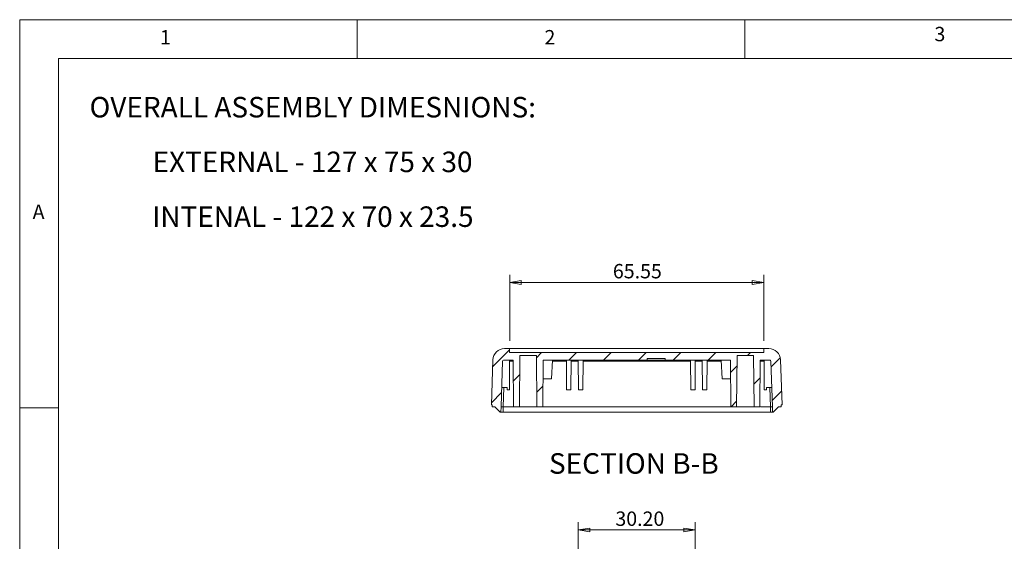
# Model space of a CAD drawing. Units: millimetres. Extents: x 5 to 292, y 5 to 205.
# Drawn here: x 5 to 132, y 138 to 205 of the extents above; entities that cross this region are included whole.
import ezdxf

# ---------------------------------------------------------------- set-up
doc = ezdxf.new("R2010")
doc.units = ezdxf.units.MM
doc.styles.add('SLDTEXTSTYLE0', font='TXT', dxfattribs={"width": 0.75})
doc.styles.add('SLDTEXTSTYLE1', font='TXT', dxfattribs={"width": 0.6875})
doc.styles.add('SLDTEXTSTYLE4', font='TXT', dxfattribs={"width": 0.69})
doc.dimstyles.new('SLDDIMSTYLE0', dxfattribs={"dimtxt": 1.852083, "dimasz": 1.5, "dimexe": 0, "dimexo": 0.0625, "dimgap": 0.463021, "dimtad": 0, "dimtih": 1, "dimtoh": 1, "dimlfac": 2, "dimrnd": 1e-09, "dimzin": 12, "dimdsep": 46, "dimtxsty": 'SLDTEXTSTYLE0', "dimblk1": 'CLOSED', "dimblk2": 'CLOSED', "dimsah": 1, "dimcen": 0.09, "dimadec": 0, "dimazin": 3, "dimtfac": 1, "dimtofl": 0, "dimtmove": 0, "dimatfit": 3, "dimldrblk": 'CLOSED', "dimfxl": 0, "dimfrac": 2, "dimtolj": 1, "dimtzin": 12, "dimarcsym": 0})
doc.dimstyles.new('SLDDIMSTYLE1', dxfattribs={"dimtxt": 1.852083, "dimasz": 1.5, "dimexe": 0, "dimexo": 0.0625, "dimgap": 0.463021, "dimtad": 0, "dimtih": 1, "dimtoh": 1, "dimlfac": 2, "dimrnd": 1e-09, "dimzin": 4, "dimdsep": 46, "dimtxsty": 'SLDTEXTSTYLE0', "dimblk1": 'CLOSED', "dimblk2": 'CLOSED', "dimsah": 1, "dimcen": 0.09, "dimadec": 0, "dimazin": 1, "dimtfac": 1, "dimtofl": 0, "dimtmove": 0, "dimatfit": 3, "dimldrblk": 'CLOSED', "dimfxl": 0, "dimfrac": 2, "dimtolj": 1, "dimtzin": 12, "dimarcsym": 0})

# ---------------------------------------------------------------- blocks, each defined once
blk = doc.blocks.new('_CLOSED')
at = {"color": 0, "linetype": 'ByBlock', "lineweight": -2}
for p, q in [((-1, 0.166667), (0, 0)), ((-1, 0.166667), (-1, -0.166667)), ((0, 0), (-1, -0.166667)), ((0, 0), (-1, 0))]:
    blk.add_line(p, q, dxfattribs=at)
blk = doc.blocks.new('_D_2')
at = {"color": 7, "linetype": 'Continuous', "lineweight": 0}
for p, q in [((77.02, 126.03), (77.02, 140.24)), ((92.12, 126.03), (92.12, 140.24)), ((92.12, 139.24), (77.02, 139.24))]:
    blk.add_line(p, q, dxfattribs=at)
at = {"color": 7, "linetype": 'Continuous', "lineweight": 0, "xscale": 1.5, "yscale": 1.5, "rotation": 180.0000000000001}
blk.add_blockref('_CLOSED', (77.02, 139.24, 4.65), dxfattribs=at)
at = {"color": 7, "linetype": 'Continuous', "lineweight": 0, "xscale": 1.5, "yscale": 1.5}
blk.add_blockref('_CLOSED', (92.12, 139.24, 4.65), dxfattribs=at)
at = {"color": 7, "linetype": 'Continuous', "lineweight": 0, "insert": (81.81, 141.62), "char_height": 1.852, "attachment_point": 1, "style": 'SLDTEXTSTYLE0'}
blk.add_mtext('30.20', dxfattribs=at)
blk = doc.blocks.new('_D_28')
at = {"color": 7, "linetype": 'Continuous', "lineweight": 0}
for p, q in [((68.18, 163.61), (68.18, 172.13)), ((100.95, 163.61), (100.95, 172.13)), ((68.18, 171.13), (100.95, 171.13))]:
    blk.add_line(p, q, dxfattribs=at)
at = {"color": 7, "linetype": 'Continuous', "lineweight": 0, "xscale": 1.5, "yscale": 1.5, "rotation": 180.0000000000004}
blk.add_blockref('_CLOSED', (68.18, 171.13, -60.93), dxfattribs=at)
at = {"color": 7, "linetype": 'Continuous', "lineweight": 0, "xscale": 1.5, "yscale": 1.5}
blk.add_blockref('_CLOSED', (100.95, 171.13, -60.93), dxfattribs=at)
at = {"color": 7, "linetype": 'Continuous', "lineweight": 0, "insert": (81.49, 173.52), "char_height": 1.852, "attachment_point": 1, "style": 'SLDTEXTSTYLE0'}
blk.add_mtext('65.55', dxfattribs=at)
blk = doc.blocks.new('SW_NOTE_8')
at = {"color": 0, "linetype": 'Continuous', "lineweight": 0, "char_height": 2.6458, "attachment_point": 2}
for s, insert, style in [('OVERALL ASSEMBLY DIMESNIONS:', (27.66, 3.41), 'SLDTEXTSTYLE0'), ('EXTERNAL - 127 x 75 x 30', (27.63, -3.64), 'SLDTEXTSTYLE1'), ('INTENAL - 122 x 70 x 23.5', (27.67, -10.7), 'SLDTEXTSTYLE4')]:
    blk.add_mtext(s, dxfattribs=dict(at, insert=insert, style=style))

msp = doc.modelspace()

# ---------------------------------------------------------------- hatches: boundary and pattern name
at = {"linetype": 'Continuous', "lineweight": 0}
h = msp.add_hatch(dxfattribs=at)
h.set_pattern_fill('ANSI31', style=0)
edge = h.paths.add_edge_path(flags=0)
edge.add_line((100.9521, 162.1055), (68.178, 162.1055))
edge.add_line((68.178, 162.1055), (68.178, 162.6055))
edge.add_line((68.178, 162.6055), (67.5255, 162.6055))
edge.add_arc((67.5255, 161.1055), 1.5, 90, 178)
edge.add_line((66.0264, 161.1579), (65.8238, 155.3555))
edge.add_line((65.8238, 155.3555), (65.9401, 155.3555))
edge.add_line((65.9401, 155.3555), (65.9401, 155.1055))
edge.add_line((65.9401, 155.1055), (66.2701, 155.1055))
edge.add_line((66.2701, 155.1055), (66.9701, 154.4055))
edge.add_line((66.9701, 154.4055), (67.0456, 154.4055))
edge.add_line((67.0456, 154.4055), (67.0701, 155.1055))
edge.add_line((67.0701, 155.1055), (67.2762, 161.009))
edge.add_arc((67.3762, 161.0055), 0.1, 90, 178, ccw=False)
edge.add_line((67.3762, 161.1055), (68.6377, 161.1055))
edge.add_line((68.6377, 161.1055), (68.6901, 155.1055))
edge.add_line((68.6901, 155.1055), (69.4401, 155.1055))
edge.add_line((69.4401, 155.1055), (69.4977, 161.7055))
edge.add_line((69.4977, 161.7055), (71.6325, 161.7055))
edge.add_line((71.6325, 161.7055), (71.6901, 155.1055))
edge.add_line((71.6901, 155.1055), (72.4401, 155.1055))
edge.add_line((72.4401, 155.1055), (72.4924, 161.1055))
edge.add_line((72.4924, 161.1055), (85.9114, 161.1055))
edge.add_line((85.9114, 161.1055), (85.9114, 161.3555))
edge.add_line((85.9114, 161.3555), (88.2187, 161.3555))
edge.add_line((88.2187, 161.3555), (88.2187, 161.1055))
edge.add_line((88.2187, 161.1055), (96.6377, 161.1055))
edge.add_line((96.6377, 161.1055), (96.6901, 155.1055))
edge.add_line((96.6901, 155.1055), (97.4401, 155.1055))
edge.add_line((97.4401, 155.1055), (97.4977, 161.7055))
edge.add_line((97.4977, 161.7055), (99.6325, 161.7055))
edge.add_line((99.6325, 161.7055), (99.6901, 155.1055))
edge.add_line((99.6901, 155.1055), (100.4401, 155.1055))
edge.add_line((100.4401, 155.1055), (100.4924, 161.1055))
edge.add_line((100.4924, 161.1055), (101.754, 161.1055))
edge.add_arc((101.754, 161.0055), 0.1, 2, 90, ccw=False)
edge.add_line((101.8539, 161.009), (102.0601, 155.1055))
edge.add_line((102.0601, 155.1055), (102.0845, 154.4055))
edge.add_line((102.0845, 154.4055), (102.1601, 154.4055))
edge.add_line((102.1601, 154.4055), (102.8601, 155.1055))
edge.add_line((102.8601, 155.1055), (103.1901, 155.1055))
edge.add_line((103.1901, 155.1055), (103.1901, 155.3555))
edge.add_line((103.1901, 155.3555), (103.3063, 155.3555))
edge.add_line((103.3063, 155.3555), (103.1037, 161.1579))
edge.add_arc((101.6046, 161.1055), 1.5, 2, 90)
edge.add_line((101.6046, 162.6055), (100.9521, 162.6055))
edge.add_line((100.9521, 162.6055), (100.9521, 162.1055))

# ---------------------------------------------------------------- linework, layer by layer
at = {"color": 7, "linetype": 'Continuous', "lineweight": 0}
for p, q in [((292, 205), (5, 205)), ((5, 205), (5, 5)), ((48.5, 200), (48.5, 205)), ((98.5, 205), (98.5, 200)), ((287, 200), (10, 200)), ((10, 200), (10, 10)), ((10, 155), (5, 155))]:
    msp.add_line(p, q, dxfattribs=at)
at = {"color": 7, "linetype": 'Continuous', "lineweight": 15}
for p, q in [((67.5255, 162.6055), (68.178, 162.6055)), ((68.178, 162.1055), (68.178, 162.6055)), ((100.9521, 162.6055), (68.178, 162.6055)), ((100.9521, 162.6055), (100.9521, 162.1055)), ((100.9521, 162.6055), (101.6046, 162.6055)), ((68.178, 162.1055), (100.9521, 162.1055)), ((69.4401, 155.1055), (69.4977, 161.7055)), ((71.6325, 161.7055), (69.4977, 161.7055)), ((71.6325, 161.7055), (71.6901, 155.1055)), ((88.2187, 161.3555), (85.9114, 161.3555)), ((85.9114, 161.1055), (85.9114, 161.3555)), ((88.2187, 161.3555), (88.2187, 161.1055)), ((97.4401, 155.1055), (97.4977, 161.7055)), ((99.6325, 161.7055), (97.4977, 161.7055)), ((99.6325, 161.7055), (99.6901, 155.1055)), ((65.8238, 155.3555), (66.0264, 161.1579)), ((67.0701, 155.1055), (67.2762, 161.009)), ((68.6377, 161.1055), (67.3762, 161.1055)), ((68.1546, 157.3055), (68.1546, 161.1055)), ((68.6901, 155.1055), (68.6377, 161.1055)), ((72.4924, 161.1055), (72.4401, 155.1055)), ((85.9114, 161.1055), (72.4924, 161.1055)), ((73.5656, 158.7305), (73.6901, 161.1055)), ((75.5232, 157.3055), (75.4901, 161.1055)), ((76.0819, 157.3055), (76.1151, 161.1055)), ((77.0159, 161.009), (76.1142, 161.009)), ((77.0482, 157.3055), (77.0151, 161.1055)), ((77.6069, 157.3055), (77.6401, 161.1055)), ((91.4909, 161.009), (77.6392, 161.009)), ((85.9114, 161.1055), (88.2187, 161.1055)), ((96.6377, 161.1055), (88.2187, 161.1055)), ((91.5232, 157.3055), (91.4901, 161.1055)), ((92.0819, 157.3055), (92.1151, 161.1055)), ((93.0159, 161.009), (92.1142, 161.009)), ((93.0482, 157.3055), (93.0151, 161.1055)), ((93.6069, 157.3055), (93.6401, 161.1055)), ((95.4401, 161.1055), (95.5645, 158.7305)), ((96.6901, 155.1055), (96.6377, 161.1055)), ((100.4924, 161.1055), (100.4401, 155.1055)), ((101.754, 161.1055), (100.4924, 161.1055)), ((100.9755, 157.3055), (100.9755, 161.1055)), ((101.8539, 161.009), (102.0601, 155.1055)), ((103.1037, 161.1579), (103.3063, 155.3555)), ((73.5656, 158.7305), (72.4717, 158.7305)), ((96.6584, 158.7305), (95.5645, 158.7305)), ((67.8546, 157.6055), (67.1574, 157.6055)), ((67.8546, 157.3055), (67.8546, 157.6055)), ((101.9728, 157.6055), (101.2755, 157.6055)), ((101.2755, 157.3055), (101.2755, 157.6055)), ((68.1546, 157.3055), (67.8546, 157.3055)), ((76.0819, 157.3055), (75.5232, 157.3055)), ((77.6069, 157.3055), (77.0482, 157.3055)), ((92.0819, 157.3055), (91.5232, 157.3055)), ((93.6069, 157.3055), (93.0482, 157.3055)), ((101.2755, 157.3055), (100.9755, 157.3055)), ((65.9401, 155.3555), (65.8238, 155.3555)), ((65.9401, 155.1055), (65.9401, 155.3555)), ((65.9401, 155.1055), (66.2701, 155.1055)), ((66.9701, 154.4055), (66.2701, 155.1055)), ((67.0701, 155.1055), (67.0456, 154.4055)), ((67.0701, 155.1055), (67.3199, 155.1055)), ((67.3201, 154.4055), (67.3201, 155.1055)), ((69.4401, 155.1055), (68.6901, 155.1055)), ((69.4401, 155.1055), (71.6901, 155.1055)), ((72.4401, 155.1055), (71.6901, 155.1055)), ((96.6901, 155.1055), (97.4401, 155.1055)), ((97.4401, 155.1055), (99.6901, 155.1055)), ((99.6901, 155.1055), (100.4401, 155.1055)), ((101.8101, 154.4055), (101.8101, 155.1055)), ((101.8101, 155.1055), (102.0601, 155.1055)), ((102.0845, 154.4055), (102.0601, 155.1055)), ((102.8601, 155.1055), (102.1601, 154.4055)), ((102.8601, 155.1055), (103.1901, 155.1055)), ((103.3063, 155.3555), (103.1901, 155.3555)), ((103.1901, 155.3555), (103.1901, 155.1055)), ((67.0456, 154.4055), (66.9701, 154.4055)), ((67.0456, 154.4055), (67.3201, 154.4055)), ((67.3201, 154.4055), (101.8101, 154.4055)), ((101.8101, 154.4055), (102.0845, 154.4055)), ((102.1601, 154.4055), (102.0845, 154.4055))]:
    msp.add_line(p, q, dxfattribs=at)
at = {"color": 1, "linetype": 'Continuous', "lineweight": 15}
for p, q in [((68.6386, 161.009), (68.1546, 161.009)), ((75.4909, 161.009), (73.685, 161.009)), ((95.4451, 161.009), (93.6392, 161.009)), ((100.9755, 161.009), (100.4916, 161.009)), ((67.4072, 157.6055), (67.3199, 155.1055)), ((101.8102, 155.1055), (101.7229, 157.6055)), ((67.3201, 155.1055), (68.6258, 155.1055)), ((72.5066, 155.1055), (96.6421, 155.1055)), ((100.5142, 155.1055), (101.8101, 155.1055))]:
    msp.add_line(p, q, dxfattribs=at)
at = {"color": 7, "linetype": 'Continuous', "lineweight": 15}
for centre, radius, start, end in [((67.5255, 161.1055), 1.5, 90, 178), ((101.6046, 161.1055), 1.5, 2, 90), ((67.3762, 161.0055), 0.1, 90, 178), ((101.754, 161.0055), 0.1, 2, 90)]:
    msp.add_arc(centre, radius, start, end, dxfattribs=at)

# ---------------------------------------------------------------- block references
at = {"color": 7, "linetype": 'Continuous', "lineweight": 0}
msp.add_blockref('SW_NOTE_8', (15.1293, 191.6397), dxfattribs=at)

# ---------------------------------------------------------------- texts
at = {"color": 7, "linetype": 'Continuous', "lineweight": 0, "style": 'SLDTEXTSTYLE0'}
for s, insert, char_height, attachment_point in [('1', (23.0833, 203.668), 1.8521, 1), ('2', (72.6667, 203.668), 1.8521, 1), ('3', (122.9527, 204.0756), 1.8521, 1), ('A', (6.6667, 181.168), 1.8521, 1), ('SECTION B-B', (84.1938, 149.1323), 2.645833, 2)]:
    msp.add_mtext(s, dxfattribs=dict(at, insert=insert, char_height=char_height, attachment_point=attachment_point))

# ---------------------------------------------------------------- dimensions: what is measured, and where the dimension line sits
at = {"color": 7, "linetype": 'Continuous', "lineweight": 0}
for base, p1, p2, dimstyle, picture, middle in [((100.9521, 172.6055), (68.178, 162.6055), (100.9521, 162.6055), 'SLDDIMSTYLE0', '_D_28', (84.5651, 172.6055)), ((77.0151, 140.7056), (92.1151, 125.0337), (77.0151, 125.0337), 'SLDDIMSTYLE1', '_D_2', (84.8842, 140.7056))]:
    dim = msp.add_linear_dim(base=base, p1=p1, p2=p2, dimstyle=dimstyle, dxfattribs=at)
    dim.commit()
    dim.dimension.update_dxf_attribs({"geometry": picture, "text_midpoint": middle, "dimtype": 160})

doc.saveas('drawing.dxf')
